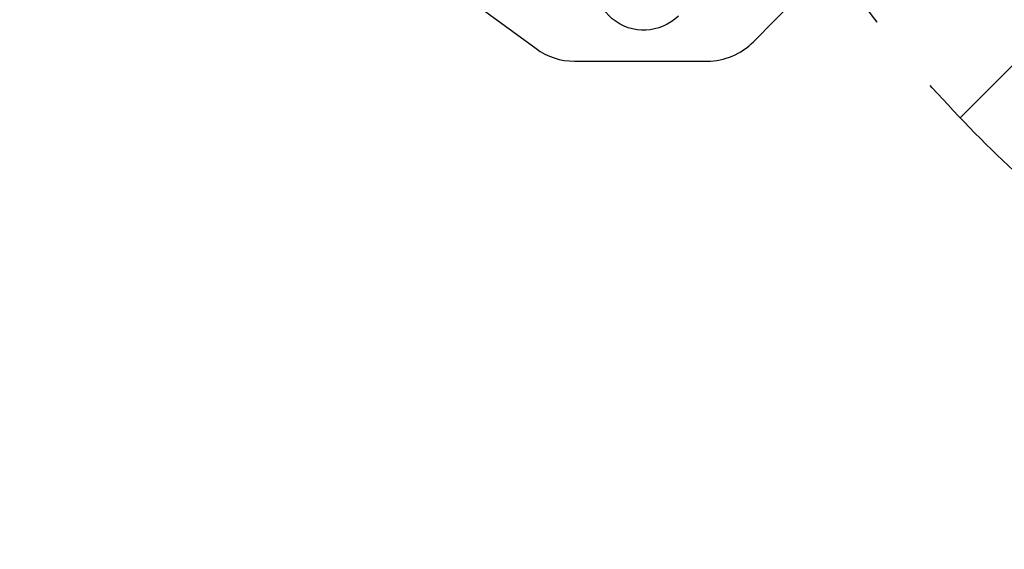
# Model space of a CAD drawing. Units: millimetres. Extents: x -2687 to 2147, y -2149 to 1948.
# Drawn here: x -1449 to -689, y -956 to -548 of the extents above; entities that cross this region are included whole.
import ezdxf

# ---------------------------------------------------------------- set-up
doc = ezdxf.new("R2010")
doc.units = ezdxf.units.MM
doc.header["$LTSCALE"] = 20
doc.linetypes.add('HIDDEN', pattern=[9.525, 6.35, -3.175])
for name, color, linetype in [('2d', 230, 'Continuous'), ('EN16630-SafetyZone', 97, 'HIDDEN'), ('EN16630-TrainingSpace', 20, 'HIDDEN'), ('EN16630-TrainingSpace_Hatch', 20, 'HIDDEN')]:
    doc.layers.add(name, color=color, linetype=linetype)
pattern_1 = [(45, (-728, -179.5), (-224.506, 224.506), [])]

msp = doc.modelspace()

# ---------------------------------------------------------------- hatches: boundary and pattern name
at = {"layer": 'EN16630-TrainingSpace_Hatch'}
h = msp.add_hatch(dxfattribs=at)
h.set_pattern_fill('ANSI31', color=256, scale=100)
h.set_pattern_definition(pattern_1)
h.paths.add_polyline_path([(-1000, 67.88, 1), (1000, 67.88, 1)])
h = msp.add_hatch(dxfattribs=at)
h.set_pattern_fill('ANSI31', color=256, scale=100)
h.set_pattern_definition(pattern_1)
h.paths.add_polyline_path([(-1000, 67.88, 1), (1000, 67.88, 1)])
h = msp.add_hatch(dxfattribs=at)
h.set_pattern_fill('ANSI31', color=256, scale=100)
h.set_pattern_definition(pattern_1)
h.paths.add_polyline_path([(-1000, 67.88, 1), (1000, 67.88, 1)])

# ---------------------------------------------------------------- linework, layer by layer
at = {"layer": '2d'}
for p, q in [((-882.3, -564.5), (-715.29, -394.08)), ((-1166.57, -484.48), (-1050.2, -569.82)), ((-1020.63, -579.5), (-918.01, -579.5))]:
    msp.add_line(p, q, dxfattribs=at)
at = {"layer": '2d', "extrusion": (0, 0, -1)}
msp.add_arc((967, -517.55), 38.05, 225.5, 33.92869, dxfattribs=at)
at = {"layer": '2d'}
for centre, start, end in [((-1020.63, -529.5), 233.74616, 270), ((-918.01, -529.5), 270, 315.57873)]:
    msp.add_arc(centre, 50, start, end, dxfattribs=at)
at = {"layer": 'EN16630-SafetyZone', "flags": 128}
msp.add_lwpolyline([(-1187, 1948.37), (647.12, 1948.37, -0.414214), (2147.12, 448.37), (2147.12, -649.14, -0.414214), (647.12, -2149.14), (-1187, -2149.14, -0.414214), (-2687, -649.14), (-2687, 448.37, -0.414214), (-1187, 1948.37)], format="xyb", dxfattribs=at)
at = {"layer": 'EN16630-TrainingSpace'}
msp.add_circle((0, 67.88), 1000, dxfattribs=at)
msp.add_circle((0, 67.88), 1000, dxfattribs=at)
msp.add_circle((0, 67.88), 1000, dxfattribs=at)

doc.saveas('drawing.dxf')
